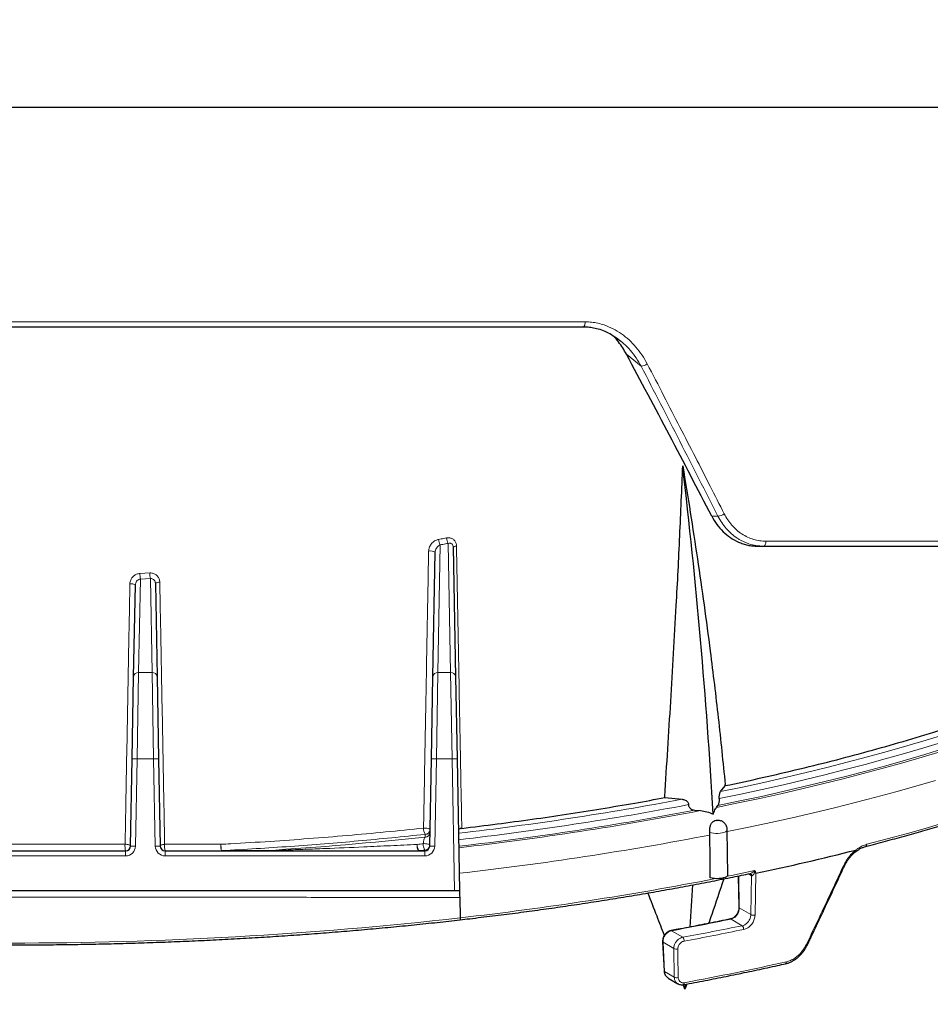
# Model space of a CAD drawing. Units: millimetres. Extents: x 21 to 201, y 9 to 287.
# Drawn here: x 80 to 93, y 135 to 149 of the extents above; entities that cross this region are included whole.
import ezdxf

# ---------------------------------------------------------------- set-up
doc = ezdxf.new("R2010")
doc.units = ezdxf.units.MM
doc.styles.add('SLDTEXTSTYLE0', font='TXT', dxfattribs={"width": 0.7, "bigfont": 'bigfont'})
doc.dimstyles.new('SLDDIMSTYLE1', dxfattribs={"dimtxt": 2.728516, "dimasz": 2.5, "dimexe": 0, "dimexo": 0.0625, "dimgap": 0.682129, "dimtad": 3, "dimdec": 1, "dimlfac": 7, "dimrnd": 1e-09, "dimzin": 12, "dimdsep": 46, "dimtxsty": 'SLDTEXTSTYLE0', "dimblk1": 'OPEN30', "dimblk2": 'OPEN30', "dimsah": 1, "dimcen": 0.09, "dimadec": 0, "dimazin": 3, "dimtfac": 1, "dimtdec": 1, "dimtofl": 0, "dimtmove": 0, "dimatfit": 3, "dimldrblk": 'OPEN30', "dimfxl": 1, "dimfrac": 2, "dimtolj": 1, "dimtzin": 12, "dimarcsym": 0})

# ---------------------------------------------------------------- blocks, each defined once
blk = doc.blocks.new('_Open30')
at = {"color": 0, "linetype": 'ByBlock', "lineweight": -2}
for p, q in [((-1, 0.267949), (0, 0)), ((0, 0), (-1, -0.267949)), ((0, 0), (-1, 0))]:
    blk.add_line(p, q, dxfattribs=at)
blk = doc.blocks.new('_D_6')
at = {"color": 7, "linetype": 'Continuous', "lineweight": 18}
for p, q in [((57.74, 148.451), (57.74, 107.239)), ((101.662, 148.451), (101.662, 107.239)), ((75.734, 115.066), (75.018, 115.066)), ((75.018, 115.066), (75.018, 111.891)), ((84.316, 115.066), (85.032, 115.066)), ((85.032, 115.066), (85.032, 111.891)), ((75.018, 111.891), (75.734, 111.891)), ((85.032, 111.891), (84.316, 111.891)), ((57.74, 108.239), (101.662, 108.239))]:
    blk.add_line(p, q, dxfattribs=at)
at = {"color": 7, "linetype": 'Continuous', "lineweight": 18, "xscale": 2.5, "yscale": 2.5, "rotation": 180}
blk.add_blockref('_Open30', (57.74, 108.239, -2.209), dxfattribs=at)
at = {"color": 7, "linetype": 'Continuous', "lineweight": 18, "xscale": 2.5, "yscale": 2.5}
blk.add_blockref('_Open30', (101.662, 108.239, -2.209), dxfattribs=at)
at = {"color": 7, "linetype": 'Continuous', "lineweight": 18, "char_height": 2.3813, "attachment_point": 1, "style": 'SLDTEXTSTYLE0'}
for s, insert in [('12.105', (75.734, 114.961)), ('307.5', (76.528, 111.308))]:
    blk.add_mtext(s, dxfattribs=dict(at, insert=insert))

msp = doc.modelspace()

# ---------------------------------------------------------------- linework, layer by layer
at = {"color": 7, "linetype": 'Continuous', "lineweight": 25}
for p, q in [((57.700725, 148.197676), (101.700725, 148.197676)), ((71.498823, 145.054819), (87.902626, 145.054819)), ((88.420067, 144.862804), (88.43428, 144.852641)), ((86.037889, 141.896442), (86.07234, 140.041794)), ((90.398343, 141.911962), (90.482904, 141.911962)), ((85.747066, 140.041794), (85.780171, 141.823973)), ((81.461351, 140.041794), (81.485712, 141.353235)), ((81.772451, 141.376297), (81.797241, 140.041794)), ((81.439519, 138.866474), (81.461351, 140.041794)), ((81.797241, 140.041794), (81.819073, 138.866474)), ((85.725233, 138.866474), (85.747066, 140.041794)), ((86.07234, 140.041794), (86.094173, 138.866474)), ((81.416312, 137.617178), (81.439519, 138.866474)), ((81.819073, 138.866474), (81.842279, 137.617178)), ((85.702027, 137.617178), (85.725233, 138.866474)), ((86.094173, 138.866474), (86.129296, 136.975648)), ((89.868698, 138.396835), (89.934802, 138.481375)), ((89.068776, 138.310365), (89.315891, 138.287675)), ((89.808518, 138.170178), (89.830231, 138.197925)), ((89.498871, 138.132493), (89.579984, 138.125051)), ((89.715036, 137.775122), (89.71288, 137.812791)), ((89.969472, 137.202082), (89.963477, 137.847608)), ((78.056553, 137.547076), (81.344896, 137.547076)), ((81.913696, 137.547076), (85.63061, 137.547076)), ((90.121644, 137.189504), (90.129914, 136.739773)), ((86.057855, 136.975648), (73.343594, 136.975648)), ((86.129296, 136.975648), (86.057855, 136.975648)), ((86.131045, 136.881468), (86.136503, 136.587657)), ((89.037261, 136.247336), (89.058646, 135.829098)), ((89.11717, 135.727571), (89.25438, 135.646288)), ((89.355527, 135.569468), (89.331467, 135.632795)), ((89.382008, 135.64153), (89.355527, 135.569468)), ((89.355527, 135.569468), (89.361903, 135.637194))]:
    msp.add_line(p, q, dxfattribs=at)
at = {"color": 8, "linetype": 'Continuous', "lineweight": 18}
for p, q in [((71.472045, 145.125001), (87.929404, 145.125001)), ((88.519497, 144.660675), (88.730742, 144.488385)), ((89.82973, 142.340534), (89.741502, 142.340534)), ((85.85245, 141.930987), (85.818482, 140.102326)), ((86.000924, 140.102326), (85.966571, 141.951677)), ((90.518194, 141.982144), (101.592232, 141.982144)), ((81.557634, 141.440968), (81.532768, 140.102326)), ((81.550541, 141.520563), (81.693179, 141.528238)), ((81.700815, 141.448671), (81.557634, 141.440968)), ((81.725824, 140.102326), (81.700815, 141.448671)), ((81.532768, 140.102326), (81.510935, 138.865147)), ((81.532768, 140.102326), (81.725824, 140.102326)), ((81.747657, 138.865147), (81.725824, 140.102326)), ((85.818482, 140.102326), (85.796649, 138.865147)), ((85.818482, 140.102326), (86.000924, 140.102326)), ((86.022756, 138.865147), (86.000924, 140.102326)), ((81.510935, 138.865147), (81.439519, 138.866474)), ((81.510935, 138.865147), (81.487729, 137.615852)), ((81.747657, 138.865147), (81.510935, 138.865147)), ((81.819073, 138.866474), (81.747657, 138.865147)), ((81.770863, 137.615852), (81.747657, 138.865147)), ((85.725233, 138.866474), (85.796649, 138.865147)), ((85.796649, 138.865147), (85.773443, 137.615852)), ((86.022756, 138.865147), (85.796649, 138.865147)), ((86.022756, 138.865147), (86.094173, 138.866474)), ((86.057855, 136.975648), (86.022756, 138.865147)), ((85.634232, 137.746333), (85.634954, 137.785203)), ((81.344896, 137.475648), (81.344896, 137.547076)), ((81.487729, 137.615852), (81.416312, 137.617178)), ((81.842279, 137.617178), (81.770863, 137.615852)), ((81.913696, 137.547076), (81.913696, 137.475648)), ((82.721631, 137.551384), (82.721631, 137.547076)), ((82.721631, 137.551384), (83.356455, 137.551384)), ((83.356455, 137.547076), (83.356455, 137.551384)), ((85.544356, 137.547076), (85.544356, 137.551384)), ((85.544356, 137.551384), (85.63061, 137.551384)), ((85.63061, 137.551384), (85.63078, 137.560523)), ((85.63061, 137.547076), (85.63061, 137.551384)), ((85.63061, 137.547076), (85.63061, 137.475648)), ((85.702027, 137.617178), (85.773443, 137.615852)), ((81.344896, 137.475648), (78.056553, 137.475648)), ((85.63061, 137.475648), (81.913696, 137.475648)), ((90.311602, 137.192813), (90.266574, 137.219487)), ((90.372023, 137.227497), (90.360769, 136.628672)), ((90.127237, 137.190661), (90.135648, 136.733232)), ((90.301121, 136.635207), (90.311602, 137.192813)), ((90.312425, 137.192398), (90.311602, 137.192813)), ((90.135648, 136.733232), (90.301121, 136.635207)), ((90.176555, 136.477037), (90.017609, 136.571196)), ((89.166326, 136.404306), (89.325296, 136.310133)), ((89.198355, 136.148745), (89.042978, 136.24079)), ((89.042978, 136.24079), (89.064358, 135.822553)), ((89.204259, 135.739676), (89.198355, 136.148745)), ((89.064358, 135.822553), (89.204259, 135.739676))]:
    msp.add_line(p, q, dxfattribs=at)
at = {"color": 8, "linetype": 'Continuous', "lineweight": 18, "flags": 128}
for points in [[(87.929404, 145.125001), (87.928386, 145.106709), (87.925642, 145.089727), (87.921356, 145.075192), (87.915814, 145.06408), (87.909388, 145.057134), (87.902626, 145.054819)], [(86.085108, 141.913835), (86.075106, 141.912557), (86.06591, 141.91093), (86.057737, 141.908993), (86.05078, 141.906791), (86.045204, 141.904376), (86.041139, 141.901806), (86.038681, 141.89914), (86.037889, 141.896442)], [(90.518194, 141.982144), (90.517412, 141.968387), (90.515333, 141.955195), (90.512035, 141.943062), (90.507643, 141.932444), (90.50232, 141.923742), (90.496268, 141.917281), (90.489714, 141.913304), (90.482904, 141.911962)], [(89.868698, 138.396835), (90.18016, 138.461994), (90.488053, 138.529108), (90.792274, 138.598153), (91.092717, 138.669107), (91.389281, 138.741944), (91.681865, 138.816641), (91.97037, 138.893172), (92.254696, 138.97151), (92.534748, 139.051629), (92.810429, 139.133502), (93.081646, 139.217101)], [(89.849489, 138.297343), (90.159116, 138.361626), (90.465263, 138.427831), (90.767828, 138.495934), (91.066711, 138.565913), (91.361812, 138.637745), (91.653033, 138.711407), (91.940278, 138.786873), (92.22345, 138.864118), (92.502455, 138.943117), (92.777202, 139.023843), (93.047597, 139.10627)], [(89.808518, 138.170178), (90.119636, 138.233857), (90.427326, 138.299456), (90.731486, 138.366953), (91.032016, 138.436326), (91.328818, 138.507551), (91.621793, 138.580607), (91.910846, 138.655468), (92.19588, 138.73211), (92.476803, 138.810508), (92.753522, 138.890635), (93.025946, 138.972467)], [(89.830231, 138.197925), (90.143555, 138.262508), (90.45336, 138.329048), (90.759541, 138.397521), (91.061996, 138.467906), (91.360623, 138.540177), (91.65532, 138.614311), (91.945989, 138.690282), (92.232532, 138.768066), (92.514852, 138.847635), (92.792854, 138.928964), (93.066444, 139.012024)], [(89.963694, 137.824238), (90.27437, 137.887895), (90.586182, 137.954422), (90.894418, 138.022871), (91.198975, 138.093219), (91.499753, 138.165445), (91.796654, 138.239523), (92.089581, 138.31543), (92.378436, 138.39314), (92.663125, 138.472628), (92.943554, 138.553869)], [(89.820513, 137.980796), (89.819989, 137.981144), (89.819115, 137.981398), (89.818025, 137.981517), (89.816884, 137.981485), (89.815865, 137.981306), (89.815125, 137.981007), (89.814775, 137.980634), (89.814869, 137.980244), (89.815393, 137.979896), (89.816266, 137.979642), (89.817357, 137.979523), (89.818498, 137.979555), (89.819517, 137.979734), (89.820257, 137.980033), (89.820607, 137.980406), (89.820513, 137.980796)], [(91.961885, 137.642004), (92.255387, 137.719626), (92.544689, 137.79907), (92.829694, 137.880311), (93.110308, 137.963321)], [(85.613396, 137.874611), (85.629872, 137.875352), (85.646629, 137.874821), (85.662741, 137.87305), (85.677321, 137.870135), (85.689563, 137.866238), (85.698792, 137.861573), (85.7045, 137.856398), (85.70637, 137.850997)], [(89.963477, 137.847603), (89.961538, 137.839344), (89.952846, 137.828757), (89.93758, 137.81908), (89.916485, 137.810782), (89.890584, 137.804268), (89.861139, 137.799853), (89.82958, 137.797754), (89.797444, 137.798071), (89.766292, 137.800789), (89.73764, 137.805777), (89.71288, 137.812791)], [(81.338913, 137.642661), (81.353711, 137.642318), (81.368131, 137.640952), (81.381552, 137.638622), (81.393399, 137.635427), (81.403163, 137.631506), (81.410424, 137.627027), (81.414871, 137.622182), (81.416312, 137.617178)], [(81.905649, 137.642553), (81.892868, 137.641441), (81.880782, 137.639562), (81.869796, 137.636979), (81.860277, 137.63378), (81.852541, 137.63007), (81.846849, 137.625974), (81.84339, 137.621628), (81.842279, 137.617178)], [(85.544356, 137.547076), (85.539131, 137.54909), (85.5342, 137.555016), (85.529842, 137.564521), (85.526302, 137.57707), (85.52378, 137.591954), (85.522418, 137.608335), (85.522293, 137.625289), (85.523411, 137.641861)], [(85.609526, 137.650968), (85.625979, 137.651733), (85.642695, 137.651175), (85.658758, 137.649324), (85.673283, 137.646283), (85.685474, 137.642218), (85.694661, 137.637352), (85.700339, 137.631953), (85.702196, 137.626318)], [(89.960049, 137.183911), (90.021692, 137.196322), (90.354656, 137.265109)], [(89.158525, 136.406174), (89.162261, 136.406068), (89.166326, 136.404306)], [(89.255655, 136.143153), (89.256802, 136.064073), (89.261586, 135.73409)], [(89.34809, 135.660663), (89.347579, 135.653331), (89.346336, 135.646794), (89.344408, 135.641291), (89.341864, 135.637025), (89.338798, 135.634152), (89.335572, 135.632823)]]:
    msp.add_lwpolyline(points, dxfattribs=at)
at = {"color": 7, "linetype": 'Continuous', "lineweight": 25, "flags": 128}
for points in [[(89.934802, 138.481375), (89.93468, 138.483376), (89.934559, 138.485377), (89.934437, 138.487378), (89.934315, 138.489379), (89.934194, 138.49138), (89.934072, 138.493381), (89.93395, 138.495382), (89.933828, 138.497383)], [(89.068776, 138.310365), (89.068659, 138.312304), (89.068541, 138.314243), (89.068423, 138.316181), (89.068305, 138.31812), (89.068187, 138.320059), (89.068069, 138.321998), (89.067951, 138.323937), (89.067833, 138.325876)], [(89.969472, 137.202082), (89.96937, 137.200007), (89.964318, 137.188504), (89.951906, 137.177675), (89.932756, 137.168063), (89.90783, 137.160151), (89.878378, 137.154335), (89.84588, 137.150908), (89.811967, 137.150042), (89.778341, 137.15178), (89.74669, 137.156035), (89.718604, 137.162593)]]:
    msp.add_lwpolyline(points, dxfattribs=at)
at = {"color": 8, "linetype": 'Continuous', "lineweight": 18}
for centre, radius, start, end in [((88.700381, 144.68999), 0.203878, 278.5641571, 304.9362925), ((89.809729, 142.527622), 0.188155, 276.1022453, 305.7919383), ((86.007209, 142.019632), 0.178349, 183.470283, 209.803865), ((86.118146, 142.040335), 0.1756, 183.5521748, 210.3238678), ((85.71242, 141.722434), 0.122067, 56.2874793, 102.4777298), ((82.097978, 141.529232), 0.547506, 180.9071926, 189.2771708), ((82.202221, 141.536942), 0.509117, 180.9796059, 189.9844019), ((81.425975, 141.279245), 0.095096, 51.0838135, 101.0460099), ((81.823771, 141.321234), 0.07527, 80.8832973, 132.9847902), ((81.52804, 140.035509), 0.066984, 85.9529458, 174.6162175), ((81.730552, 140.035509), 0.066984, 5.3837825, 94.0470542), ((85.813754, 140.035509), 0.066984, 85.9529458, 174.6162175), ((86.005651, 140.035509), 0.066984, 5.3837825, 94.0470542), ((80.872241, 182.991411), 45.494167, 276.616188, 280.6960296), ((80.8846, 183.001744), 45.595333, 276.5879882, 280.7733276), ((80.888035, 183.070296), 45.755356, 276.562687, 280.8473465), ((80.899096, 183.12741), 45.831978, 276.5382458, 280.9181679), ((85.77488, 137.866246), 0.161701, 177.0344517, 210.0785975), ((85.636447, 137.815584), 0.069287, 268.1677126, 357.1397302), ((85.637169, 137.854455), 0.069287, 268.1677126, 357.1397302), ((80.896218, 183.543621), 46.610374, 276.4405643, 280.9062702), ((81.634072, 137.613156), 0.29663, 174.2915404, 192.8716895), ((82.127155, 137.613144), 0.22345, 172.4370313, 197.1977698), ((82.875961, 137.613123), 0.167869, 169.9735883, 203.168722), ((83.011583, 137.632511), 0.301087, 178.1275005, 195.6313354), ((79.947473, 190.786113), 53.343767, 273.6640357, 276.1196953), ((85.689927, 137.632746), 0.166765, 176.8666639, 209.2014413), ((80.15269, 188.839924), 51.478988, 275.9884745, 276.0848543), ((85.773956, 137.64189), 0.164681, 176.8399889, 209.6094465), ((85.632996, 137.629775), 0.069287, 268.1677126, 357.1397302), ((91.933725, 137.636967), 0.028607, 297.0508777, 10.1407803), ((81.344896, 137.618505), 0.142857, 270, 358.9358151), ((81.913696, 137.618505), 0.142857, 181.0641849, 270), ((80.154316, 188.933612), 51.664165, 275.9884745, 276.0848543), ((85.632826, 137.620636), 0.069287, 268.1677126, 357.1397302), ((85.63061, 137.618505), 0.142857, 270, 358.9358151), ((90.278443, 137.194397), 0.033197, 357.2659853, 57.1602613), ((90.279643, 137.194136), 0.032828, 356.9654334, 57.4152887), ((91.653311, 137.385301), 0.055146, 242.9481854, 258.0479174), ((80.958917, 182.51856), 46.219872, 276.4317727, 281.0184226), ((90.13826, 136.741306), 0.008486, 190.4203334, 252.0767874), ((90.34027, 136.71706), 0.090734, 244.4389937, 283.0570475), ((79.700725, 193.948934), 57.721186, 263.59834231, 276.40165769), ((81.860164, 175.926533), 40.19187, 280.4735794, 281.7102555), ((90.011137, 136.561135), 0.011963, 57.2512598, 100.7761767), ((81.895261, 176.459606), 40.831185, 280.4845062, 281.7017891), ((81.899911, 176.490118), 40.917702, 280.4845062, 281.7017891), ((90.133605, 136.427802), 0.065336, 355.636618, 48.9009182), ((89.045619, 136.248852), 0.008484, 190.1654093, 251.8608147), ((89.276695, 136.260875), 0.069198, 355.6051521, 45.3842739), ((89.234878, 136.226621), 0.086015, 244.8743, 283.9780614), ((91.113371, 136.23798), 0.040196, 240.2948272, 262.366992), ((82.114728, 174.736749), 39.739931, 280.4872946, 282.6406441), ((90.784693, 135.955732), 0.02689, 297.4816611, 9.2282989), ((89.067013, 135.830632), 0.008504, 190.4434673, 251.8088939), ((89.240785, 135.817559), 0.086022, 244.8741744, 283.9937496)]:
    msp.add_arc(centre, radius, start, end, dxfattribs=at)
at = {"color": 7, "linetype": 'Continuous', "lineweight": 25}
for centre, radius, start, end in [((4.031195, 133.08007), 85.876399, 3.33463157, 6.6749228), ((81.344896, 137.618505), 0.071429, 270, 358.9358151), ((81.913696, 137.618505), 0.071429, 181.0641849, 270), ((85.63061, 137.618505), 0.071429, 270, 358.9358151), ((82.872916, 172.758119), 36.313382, 281.9179561, 284.2351186), ((45.318123, 139.715448), 44.232445, 355.775148, 356.5595633)]:
    msp.add_arc(centre, radius, start, end, dxfattribs=at)
msp.add_ellipse((80.298716, 143.925071), major_axis=(-20.527964, 37.188184), ratio=0.178349286, start_param=4.571839637, end_param=4.633942663, dxfattribs=at)
at = {"color": 8, "linetype": 'Continuous', "lineweight": 18}
for points, knots in [([(87.929404, 145.125001), (87.959664, 145.124013), (88.020508, 145.122026), (88.111285, 145.105991), (88.214779, 145.076771), (88.329097, 145.028139), (88.448518, 144.955597), (88.558946, 144.866973), (88.657667, 144.764336), (88.745812, 144.649976), (88.793332, 144.565278), (88.817135, 144.522853)], [0, 0, 0, 0, 0.082003542, 0.16488738, 0.249506091, 0.373284338, 0.499487488, 0.623721482, 0.749463145, 0.87450525, 1, 1, 1, 1]), ([(88.405388, 144.8733), (88.431244, 144.853363), (88.492394, 144.80621), (88.577149, 144.716282), (88.66161, 144.608563), (88.707645, 144.528537), (88.730742, 144.488385)], [0, 0, 0, 0, 0.195561148, 0.462521598, 0.730336077, 1, 1, 1, 1]), ([(88.730742, 144.488385), (88.9159, 144.129972), (89.285915, 143.413728), (89.648557, 142.698071), (89.82973, 142.340534)], [0, 0, 0, 0, 0.500407375, 1, 1, 1, 1]), ([(88.817135, 144.522853), (88.896874, 144.369257), (89.053668, 144.067238), (89.283215, 143.622067), (89.503624, 143.192494), (89.715005, 142.778513), (89.852389, 142.507784), (89.91977, 142.375001)], [0, 0, 0, 0, 0.214441301, 0.421660057, 0.621658193, 0.814437572, 1, 1, 1, 1]), ([(89.82973, 142.340534), (89.84694, 142.309362), (89.881563, 142.246647), (89.946956, 142.162778), (90.02156, 142.08787), (90.089052, 142.036657), (90.144194, 142.002851), (90.184692, 141.981366), (90.227992, 141.961891), (90.290574, 141.938921), (90.375705, 141.917059), (90.446337, 141.913701), (90.482904, 141.911962)], [0, 0, 0, 0, 0.122722546, 0.246907332, 0.372561316, 0.499691208, 0.5538939, 0.610483566, 0.669460595, 0.730825314, 0.860644605, 1, 1, 1, 1]), ([(89.91977, 142.375001), (89.935811, 142.345939), (89.967909, 142.287786), (90.028431, 142.210666), (90.096607, 142.14244), (90.172323, 142.085244), (90.253767, 142.039539), (90.339589, 142.006799), (90.428239, 141.98596), (90.488203, 141.983416), (90.518194, 141.982144)], [0, 0, 0, 0, 0.124615681, 0.249351794, 0.374465075, 0.49973384, 0.624857119, 0.750120807, 0.875019028, 1, 1, 1, 1]), ([(85.829188, 142.008837), (85.822904, 142.00745), (85.798475, 142.002057), (85.758593, 141.981009), (85.719135, 141.941309), (85.692234, 141.893241), (85.688111, 141.858843), (85.686047, 141.841618)], [0, 0, 0, 0, 0.0840247019, 0.326657077, 0.5607210413, 0.78002343, 1, 1, 1, 1]), ([(85.829188, 142.008837), (85.854308, 142.013361), (85.892237, 142.020193), (85.930098, 142.027117), (85.942884, 142.029455)], [0, 0, 0, 0, 0.662305187, 1, 1, 1, 1]), ([(86.085108, 141.913835), (86.083958, 141.926076), (86.081487, 141.952358), (86.063013, 141.988644), (86.031435, 142.01756), (85.98913, 142.033575), (85.958283, 142.030827), (85.942884, 142.029455)], [0, 0, 0, 0, 0.169413567, 0.36374882, 0.567310281, 0.783990904, 1, 1, 1, 1]), ([(85.780171, 141.823973), (85.781289, 141.834108), (85.78358, 141.854887), (85.797169, 141.88385), (85.816731, 141.909245), (85.836617, 141.924491), (85.849274, 141.929684), (85.85245, 141.930987)], [0, 0, 0, 0, 0.210404893, 0.431376539, 0.67206996, 0.917692262, 1, 1, 1, 1]), ([(85.966571, 141.951677), (85.953738, 141.94933), (85.915735, 141.942382), (85.877665, 141.935527), (85.85245, 141.930987)], [0, 0, 0, 0, 0.33769461, 1, 1, 1, 1]), ([(85.966571, 141.951677), (85.974156, 141.953685), (85.98732, 141.95717), (86.002378, 141.953977), (86.014143, 141.948402), (86.020953, 141.942792), (86.029558, 141.93164), (86.036188, 141.917576), (86.037338, 141.903287), (86.037889, 141.896442)], [0, 0, 0, 0, 0.229887185, 0.399007652, 0.445640221, 0.608881259, 0.639693558, 0.827410793, 1, 1, 1, 1]), ([(86.085108, 141.913835), (86.091353, 141.579847), (86.103843, 140.911866), (86.122297, 139.927333), (86.137925, 139.095248), (86.150759, 138.413298), (86.157585, 138.051139), (86.160995, 137.870412), (86.160995, 137.870409)], [0, 0, 0, 0, 0.244950424, 0.489904135, 0.72807888, 0.864038365, 0.999997973, 1, 1, 1, 1]), ([(85.613396, 137.874611), (85.619421, 138.20505), (85.631476, 138.86608), (85.649844, 139.86977), (85.668019, 140.860975), (85.680171, 141.522017), (85.686047, 141.841618)], [0, 0, 0, 0, 0.2527634647, 0.5056442307, 0.7609883451, 1, 1, 1, 1]), ([(81.407755, 141.372578), (81.408543, 141.382443), (81.410653, 141.40885), (81.427837, 141.449374), (81.460368, 141.486943), (81.502658, 141.513342), (81.534576, 141.518156), (81.550541, 141.520563)], [0, 0, 0, 0, 0.134332646, 0.35963012, 0.577294079, 0.788567914, 1, 1, 1, 1]), ([(81.557634, 141.440968), (81.549557, 141.439163), (81.533124, 141.43549), (81.512055, 141.419333), (81.495844, 141.397296), (81.487233, 141.374044), (81.486124, 141.358878), (81.485712, 141.353235)], [0, 0, 0, 0, 0.201954057, 0.4108715266, 0.631903056, 0.8630413404, 1, 1, 1, 1]), ([(81.693179, 141.528238), (81.702679, 141.528199), (81.727659, 141.528097), (81.766986, 141.514672), (81.804205, 141.485244), (81.830061, 141.443719), (81.833819, 141.411605), (81.835697, 141.395554)], [0, 0, 0, 0, 0.128152128, 0.336980558, 0.553441384, 0.776807793, 1, 1, 1, 1]), ([(81.772451, 141.376297), (81.771519, 141.385335), (81.769686, 141.403113), (81.756836, 141.426335), (81.738005, 141.442522), (81.718007, 141.44936), (81.70557, 141.448862), (81.700815, 141.448671)], [0, 0, 0, 0, 0.2340094758, 0.4603220058, 0.6726570314, 0.8748574296, 1, 1, 1, 1]), ([(81.338913, 137.642661), (81.339739, 137.687486), (81.343868, 137.911618), (81.352434, 138.37637), (81.36466, 139.039305), (81.378085, 139.766711), (81.392433, 140.54368), (81.402362, 141.080849), (81.407755, 141.372578)], [0, 0, 0, 0, 0.036564736, 0.182826408, 0.377918799, 0.57302513, 0.768115719, 1, 1, 1, 1]), ([(81.835697, 141.395554), (81.836554, 141.349526), (81.840834, 141.119383), (81.849663, 140.644909), (81.862149, 139.974312), (81.875708, 139.246679), (81.890223, 138.468356), (81.900172, 137.935783), (81.905649, 137.642553)], [0, 0, 0, 0, 0.036305291, 0.181529807, 0.375239356, 0.568964626, 0.762676248, 1, 1, 1, 1]), ([(82.710656, 137.642349), (82.757693, 137.64488), (82.992898, 137.657535), (83.413276, 137.683149), (83.969658, 137.722582), (84.521361, 137.767559), (85.069995, 137.817633), (85.432262, 137.855618), (85.613396, 137.874611)], [0, 0, 0, 0, 0.047868693, 0.2393626, 0.429202433, 0.619042347, 0.809521161, 1, 1, 1, 1]), ([(85.634954, 137.785203), (85.476411, 137.768469), (85.1593, 137.734998), (84.679131, 137.690033), (84.195119, 137.648836), (83.70715, 137.611953), (83.215796, 137.578941), (82.886344, 137.560569), (82.721631, 137.551384)], [0, 0, 0, 0, 0.1661735919, 0.3323737418, 0.4985472641, 0.6656891099, 0.8328581378, 1, 1, 1, 1]), ([(78.062536, 137.642661), (78.109976, 137.642668), (78.3472, 137.642706), (78.775408, 137.642758), (79.347565, 137.642795), (79.920599, 137.642799), (80.493391, 137.642769), (80.966201, 137.642719), (81.247675, 137.642675), (81.338913, 137.642661)], [0, 0, 0, 0, 0.043546236, 0.217750807, 0.392337277, 0.567008702, 0.74168035, 0.916267123, 1, 1, 1, 1]), ([(81.905649, 137.642553), (81.952912, 137.642543), (82.189246, 137.642491), (82.457605, 137.642422), (82.678131, 137.642358), (82.710656, 137.642349)], [0, 0, 0, 0, 0.175668513, 0.87842074, 1, 1, 1, 1]), ([(83.356455, 137.551384), (83.450483, 137.554431), (83.638801, 137.560533), (83.919528, 137.57056), (84.293163, 137.584787), (84.701085, 137.601961), (85.142355, 137.622383), (85.39635, 137.635366), (85.523411, 137.641861)], [0, 0, 0, 0, 0.127921316, 0.256197619, 0.384479434, 0.641592617, 0.820707352, 1, 1, 1, 1]), ([(85.609526, 137.650968), (85.610034, 137.658645), (85.611068, 137.674235), (85.615413, 137.698415), (85.621272, 137.720208), (85.627841, 137.736926), (85.632265, 137.743437), (85.634232, 137.746333)], [0, 0, 0, 0, 0.190038225, 0.385897032, 0.594390583, 0.819635863, 1, 1, 1, 1]), ([(91.802433, 137.559747), (91.813385, 137.568038), (91.843812, 137.591075), (91.897261, 137.62141), (91.940141, 137.635075), (91.961885, 137.642004)], [0, 0, 0, 0, 0.217018297, 0.60294503, 1, 1, 1, 1]), ([(91.628231, 137.336188), (91.640099, 137.359431), (91.664182, 137.406592), (91.708475, 137.466931), (91.755553, 137.518926), (91.788228, 137.545864), (91.804732, 137.55947)], [0, 0, 0, 0, 0.26650619, 0.540776823, 0.768047031, 1, 1, 1, 1]), ([(90.291161, 137.224803), (90.293137, 137.225156), (90.301784, 137.226699), (90.320849, 137.23552), (90.339098, 137.245918), (90.350452, 137.255275), (90.353467, 137.258854), (90.35465, 137.260867), (90.355142, 137.262694), (90.355046, 137.264099), (90.354766, 137.264823), (90.354656, 137.265109)], [0, 0, 0, 0, 0.0826975162, 0.3618918883, 0.7675196513, 0.8790742234, 0.9144151341, 0.943280714, 0.9665025536, 0.9868062181, 1, 1, 1, 1]), ([(90.362042, 137.253183), (90.362006, 137.253059), (90.360964, 137.249462), (90.355536, 137.235413), (90.34437, 137.216142), (90.330656, 137.199451), (90.321129, 137.192631), (90.315516, 137.191337), (90.313257, 137.192112), (90.312425, 137.192398)], [0, 0, 0, 0, 0.004238502, 0.12251535, 0.488521491, 0.728391606, 0.873147367, 0.953283484, 1, 1, 1, 1]), ([(91.093452, 136.203066), (91.105739, 136.228813), (91.167173, 136.357548), (91.346465, 136.73468), (91.511564, 137.08713), (91.628231, 137.336188)], [0, 0, 0, 0, 0.068326547, 0.341633311, 1, 1, 1, 1]), ([(86.131045, 136.881468), (86.041241, 136.881539), (85.771733, 136.881753), (85.318425, 136.882083), (84.769384, 136.882445), (84.215331, 136.882769), (83.65685, 136.883055), (83.09479, 136.883305), (82.526938, 136.883517), (81.953653, 136.883691), (81.375355, 136.883826), (80.795486, 136.883922), (80.215985, 136.883977), (79.637313, 136.883992), (79.059923, 136.883968), (78.483126, 136.883905), (77.907551, 136.883802), (77.333648, 136.883659), (76.761853, 136.883478), (76.192766, 136.883257), (75.615166, 136.882993), (75.029714, 136.882682), (74.437362, 136.882321), (73.849949, 136.881921), (73.463553, 136.881619), (73.270404, 136.881468)], [0, 0, 0, 0, 0.021779642, 0.06536178, 0.108943879, 0.15259512, 0.196265998, 0.23993672, 0.283587747, 0.327887198, 0.372207454, 0.416527637, 0.460826989, 0.504826756, 0.548846975, 0.592867222, 0.636867026, 0.68086608, 0.724885437, 0.768904917, 0.812904138, 0.859665974, 0.906451755, 0.953237802, 1, 1, 1, 1]), ([(90.135648, 136.733232), (90.135302, 136.723078), (90.134429, 136.69745), (90.120856, 136.656032), (90.094299, 136.615601), (90.058531, 136.584373), (90.031249, 136.575588), (90.017609, 136.571196)], [0, 0, 0, 0, 0.141049016, 0.356024301, 0.570845998, 0.785446976, 1, 1, 1, 1]), ([(90.176555, 136.477037), (90.185566, 136.479577), (90.208226, 136.485963), (90.242749, 136.509095), (90.27421, 136.545598), (90.296025, 136.58974), (90.299422, 136.62005), (90.301121, 136.635207)], [0, 0, 0, 0, 0.141617535, 0.356101715, 0.570629475, 0.785295519, 1, 1, 1, 1]), ([(90.360769, 136.628672), (90.358655, 136.608906), (90.354428, 136.569365), (90.326151, 136.511879), (90.285192, 136.464401), (90.240148, 136.434367), (90.210532, 136.426114), (90.198752, 136.422831)], [0, 0, 0, 0, 0.214449524, 0.428998256, 0.64357486, 0.858236994, 1, 1, 1, 1]), ([(89.166326, 136.404306), (89.152286, 136.400161), (89.124203, 136.391872), (89.086982, 136.361521), (89.059109, 136.321925), (89.043934, 136.279468), (89.043267, 136.252483), (89.042978, 136.24079)], [0, 0, 0, 0, 0.2099344332, 0.4198952629, 0.6297588422, 0.8395578341, 1, 1, 1, 1]), ([(89.198355, 136.148745), (89.199447, 136.16394), (89.20163, 136.194328), (89.22247, 136.238849), (89.253693, 136.275914), (89.28994, 136.300636), (89.314651, 136.307273), (89.325296, 136.310133)], [0, 0, 0, 0, 0.2101614637, 0.4202872928, 0.6305373505, 0.8408411747, 1, 1, 1, 1]), ([(89.34569, 136.255573), (89.338184, 136.253591), (89.320761, 136.248992), (89.295142, 136.2318), (89.273002, 136.20599), (89.258141, 136.17496), (89.256484, 136.153754), (89.255655, 136.143153)], [0, 0, 0, 0, 0.1592976, 0.369751856, 0.580040224, 0.790059228, 1, 1, 1, 1]), ([(90.811235, 135.960044), (90.831044, 135.965667), (90.871366, 135.977112), (90.927745, 136.008378), (90.979196, 136.04769), (91.023568, 136.093139), (91.063045, 136.145157), (91.08322, 136.183579), (91.093452, 136.203066)], [0, 0, 0, 0, 0.175517814, 0.35726948, 0.51571738, 0.678730928, 0.837066388, 1, 1, 1, 1]), ([(89.064358, 135.822553), (89.066492, 135.807843), (89.070762, 135.778425), (89.090945, 135.745415), (89.110271, 135.73377), (89.118138, 135.729029)], [0, 0, 0, 0, 0.372250311, 0.744447473, 1, 1, 1, 1]), ([(89.254615, 135.647203), (89.25303, 135.647805), (89.239151, 135.653081), (89.220961, 135.676391), (89.206485, 135.708621), (89.204846, 135.731488), (89.204259, 135.739676)], [0, 0, 0, 0, 0.047991172, 0.420247459, 0.792404966, 1, 1, 1, 1]), ([(89.261586, 135.73409), (89.26198, 135.728398), (89.263078, 135.7125), (89.27277, 135.689247), (89.292309, 135.669363), (89.318443, 135.658235), (89.338206, 135.659853), (89.34809, 135.660663)], [0, 0, 0, 0, 0.122235334, 0.341398406, 0.560736602, 0.780322423, 1, 1, 1, 1])]:
    msp.add_open_spline(points, degree=3, knots=knots, dxfattribs=at)
at = {"color": 7, "linetype": 'Continuous', "lineweight": 25}
for points, knots in [([(87.90244, 145.054821), (87.925338, 145.054196), (87.974613, 145.052851), (88.052871, 145.040773), (88.140293, 145.017964), (88.235188, 144.980546), (88.331191, 144.929903), (88.390947, 144.884789), (88.420067, 144.862804)], [0, 0, 0, 0, 0.122494737, 0.263599024, 0.424597943, 0.60691991, 0.808447986, 1, 1, 1, 1]), ([(88.519497, 144.660675), (88.502223, 144.691346), (88.467677, 144.752688), (88.405643, 144.838392), (88.35813, 144.89771), (88.328958, 144.92596), (88.325294, 144.929508)], [0, 0, 0, 0, 0.3143664074, 0.6287253127, 0.9533741992, 1, 1, 1, 1]), ([(89.067833, 138.325876), (89.082488, 138.552358), (89.111799, 139.005359), (89.154276, 139.687914), (89.195119, 140.372669), (89.239288, 141.162279), (89.285321, 142.057816), (89.312099, 142.727225), (89.325491, 143.062002)], [0, 0, 0, 0, 0.145008874, 0.290040795, 0.435049895, 0.580084159, 0.789996617, 1, 1, 1, 1]), ([(89.325491, 143.062002), (89.361872, 142.839984), (89.434641, 142.395901), (89.535999, 141.731911), (89.631321, 141.069119), (89.732721, 140.308976), (89.837177, 139.451552), (89.901608, 138.815472), (89.933828, 138.497383)], [0, 0, 0, 0, 0.145030635, 0.290091968, 0.43512169, 0.580175853, 0.790056028, 1, 1, 1, 1]), ([(89.741502, 142.340534), (89.764569, 142.300617), (89.811371, 142.219626), (89.902391, 142.117385), (90.006567, 142.031888), (90.104004, 141.977458), (90.188508, 141.944763), (90.256816, 141.926135), (90.326989, 141.91422), (90.374558, 141.912715), (90.398343, 141.911962)], [0, 0, 0, 0, 0.158063647, 0.320718665, 0.478780266, 0.641408598, 0.729475629, 0.817543078, 0.908771287, 1, 1, 1, 1]), ([(89.93476, 138.482059), (90.112448, 138.519967), (90.474571, 138.597223), (91.006371, 138.721664), (91.53316, 138.853185), (92.046523, 138.9907), (92.550973, 139.135264), (93.045485, 139.287055), (93.529252, 139.4461), (93.99701, 139.610746), (94.447949, 139.780702), (94.877432, 139.954135), (95.285577, 140.130769), (95.672758, 140.310296), (96.042423, 140.494165), (96.393957, 140.682075), (96.730129, 140.875664), (97.049918, 141.074947), (97.352678, 141.279844), (97.634478, 141.488267), (97.895815, 141.698761), (98.051651, 141.841201), (98.129067, 141.911962)], [0, 0, 0, 0, 0.047599881, 0.097006789, 0.146427494, 0.19583458, 0.245200712, 0.295999938, 0.346843773, 0.397702602, 0.448546541, 0.499345854, 0.548726196, 0.598147527, 0.64758257, 0.697003881, 0.746384205, 0.797198745, 0.84805795, 0.898932037, 0.9497911, 1, 1, 1, 1]), ([(90.482904, 141.911962), (90.639042, 141.911962), (90.95116, 141.911962), (91.410523, 141.911962), (91.862978, 141.911962), (92.307927, 141.911962), (92.748126, 141.911962), (93.175989, 141.911962), (93.591323, 141.911962), (93.991572, 141.911962), (94.383527, 141.911962), (94.76719, 141.911962), (95.179547, 141.911962), (95.616821, 141.911962), (96.074576, 141.911962), (96.516294, 141.911962), (96.942621, 141.911962), (97.351126, 141.911962), (97.741365, 141.911962), (98.112359, 141.911962), (98.465813, 141.911962), (98.803505, 141.911962), (99.124632, 141.911962), (99.428251, 141.911962), (99.712212, 141.911962), (99.975983, 141.911962), (100.201777, 141.911962), (100.394143, 141.911962), (100.557609, 141.911962), (100.708526, 141.911962), (100.846891, 141.911962), (100.974316, 141.911962), (101.09009, 141.911962), (101.193418, 141.911962), (101.282722, 141.911962), (101.358023, 141.911962), (101.418858, 141.911962), (101.468358, 141.911962), (101.502801, 141.911962), (101.520452, 141.911962), (101.519005, 141.911962), (101.518532, 141.911962)], [0, 0, 0, 0, 0.023523874, 0.047023727, 0.070514, 0.09400915, 0.117523625, 0.141491233, 0.164293378, 0.187080641, 0.209866218, 0.232663305, 0.255485077, 0.285092577, 0.314665219, 0.344231819, 0.373821211, 0.403599357, 0.432943755, 0.462268298, 0.491601126, 0.520970352, 0.550870914, 0.580735532, 0.610593884, 0.640475671, 0.670232846, 0.693481375, 0.716714097, 0.739944997, 0.763188062, 0.786457258, 0.810659148, 0.834835094, 0.859000821, 0.883172073, 0.907364585, 0.93113891, 0.958841084, 0.986526364, 1, 1, 1, 1]), ([(91.946749, 137.611494), (91.995136, 137.624121), (92.135482, 137.660748), (92.365031, 137.722607), (92.634118, 137.797576), (92.899381, 137.874138), (93.160806, 137.952241), (93.418299, 138.031872), (93.67179, 138.113006), (93.921204, 138.195619), (94.166469, 138.279689), (94.407514, 138.365192), (94.644267, 138.452103), (94.876661, 138.540398), (95.104628, 138.630052), (95.328101, 138.72104), (95.547016, 138.813337), (95.761308, 138.906916), (95.970915, 139.001751), (96.175776, 139.097816), (96.375831, 139.195084), (96.571022, 139.293528), (96.761292, 139.393122), (96.946585, 139.493836), (97.126846, 139.595645), (97.302023, 139.698519), (97.472064, 139.80243), (97.636918, 139.90735), (97.796536, 140.01325), (97.950871, 140.120101), (98.099876, 140.227874), (98.243506, 140.336538), (98.381717, 140.446065), (98.514466, 140.556422), (98.641711, 140.66758), (98.763412, 140.779505), (98.879531, 140.892167), (98.99003, 141.005533), (99.094872, 141.119567), (99.194023, 141.234238), (99.287453, 141.349507), (99.375116, 141.465341), (99.457039, 141.581698), (99.53298, 141.698555), (99.59938, 141.808616), (99.637681, 141.879931), (99.654884, 141.911962)], [0, 0, 0, 0, 0.01213316, 0.035192604, 0.058252777, 0.081313668, 0.104375311, 0.127437744, 0.150501006, 0.173565135, 0.196630173, 0.219696162, 0.242763143, 0.26583116, 0.288900257, 0.311970476, 0.335041861, 0.358114452, 0.381188289, 0.404263408, 0.42733984, 0.450417612, 0.473496741, 0.496577238, 0.519659097, 0.542742299, 0.565826806, 0.588912555, 0.611999455, 0.635087381, 0.658176165, 0.68126559, 0.704355379, 0.7274451, 0.75053426, 0.773622314, 0.796708613, 0.819792394, 0.842872771, 0.865948729, 0.889019126, 0.912082698, 0.935138078, 0.958183822, 0.981218453, 1, 1, 1, 1]), ([(89.849489, 138.297343), (89.849048, 138.303053), (89.848166, 138.314461), (89.849079, 138.334399), (89.852179, 138.356499), (89.858709, 138.380674), (89.865051, 138.390934), (89.868698, 138.396835)], [0, 0, 0, 0, 0.1332265429, 0.2661665547, 0.4381784435, 0.6768939116, 1, 1, 1, 1]), ([(86.160995, 137.870409), (86.329916, 137.891084), (86.66779, 137.932438), (87.168018, 138.000477), (87.664145, 138.072986), (88.155074, 138.15053), (88.624443, 138.229581), (88.926177, 138.28499), (89.068727, 138.311168)], [0, 0, 0, 0, 0.169034618, 0.338101109, 0.507135637, 0.677331114, 0.847559111, 1, 1, 1, 1]), ([(89.315891, 138.287675), (89.330821, 138.285016), (89.355275, 138.280661), (89.383504, 138.262988), (89.399234, 138.245362), (89.407505, 138.227354), (89.407476, 138.21575), (89.407462, 138.210058)], [0, 0, 0, 0, 0.344934931, 0.564978072, 0.733194519, 0.869126891, 1, 1, 1, 1]), ([(89.407462, 138.210058), (89.40746, 138.204264), (89.407454, 138.192689), (89.415822, 138.174586), (89.432232, 138.156323), (89.460791, 138.139118), (89.485, 138.134906), (89.498871, 138.132493)], [0, 0, 0, 0, 0.133336313, 0.266381196, 0.438925425, 0.678535764, 1, 1, 1, 1]), ([(89.830231, 138.197925), (89.834099, 138.204256), (89.84047, 138.214682), (89.846889, 138.239145), (89.849893, 138.26051), (89.85081, 138.280323), (89.849924, 138.291741), (89.849489, 138.297343)], [0, 0, 0, 0, 0.3427056756, 0.5643750317, 0.732907464, 0.8689756411, 1, 1, 1, 1]), ([(89.579984, 138.125051), (89.61069, 138.121027), (89.673145, 138.112843), (89.732181, 138.08794), (89.762192, 138.075281)], [0, 0, 0, 0, 0.491647251, 1, 1, 1, 1]), ([(89.762192, 138.075281), (89.767457, 138.090017), (89.778104, 138.119814), (89.793958, 138.150009), (89.804367, 138.164428), (89.808518, 138.170178)], [0, 0, 0, 0, 0.370387473, 0.748937678, 1, 1, 1, 1]), ([(89.71288, 137.812791), (89.712066, 137.828402), (89.710437, 137.859613), (89.719269, 137.906226), (89.737648, 137.946215), (89.767089, 137.975224), (89.805146, 137.988975), (89.841426, 137.990686), (89.862217, 137.982073), (89.869603, 137.979012)], [0, 0, 0, 0, 0.153701655, 0.307312152, 0.463317054, 0.620496454, 0.770546907, 0.918482949, 1, 1, 1, 1]), ([(89.962684, 137.84757), (89.962797, 137.852545), (89.963124, 137.866882), (89.957511, 137.889562), (89.947388, 137.913964), (89.933666, 137.934842), (89.917623, 137.952207), (89.899867, 137.965938), (89.883943, 137.975311), (89.873667, 137.979011), (89.870095, 137.980297)], [0, 0, 0, 0, 0.086336244, 0.248817397, 0.400991832, 0.544631293, 0.680771464, 0.810226732, 0.934047294, 1, 1, 1, 1]), ([(86.160995, 137.870409), (86.153666, 137.869249), (86.139007, 137.866929), (86.122979, 137.860547), (86.114268, 137.85367), (86.113441, 137.84906), (86.113106, 137.847191)], [0, 0, 0, 0, 0.2716413539, 0.5432839159, 0.8149009124, 1, 1, 1, 1]), ([(89.718604, 137.162593), (89.718138, 137.237343), (89.716864, 137.441504), (89.715745, 137.645693), (89.715036, 137.775122)], [0, 0, 0, 0, 0.366134359, 1, 1, 1, 1]), ([(91.64201, 137.331261), (91.648756, 137.345045), (91.662819, 137.373781), (91.688812, 137.415002), (91.71831, 137.454749), (91.750885, 137.490877), (91.780033, 137.518906), (91.798842, 137.533078), (91.805391, 137.538012)], [0, 0, 0, 0, 0.168729604, 0.351771985, 0.535976523, 0.718257906, 0.901902715, 1, 1, 1, 1]), ([(91.804732, 137.55947), (91.804703, 137.559526), (91.804627, 137.559675), (91.804363, 137.559866), (91.803631, 137.560018), (91.802944, 137.559863), (91.802433, 137.559747)], [0, 0, 0, 0, 0.072356453, 0.196406472, 0.403618665, 1, 1, 1, 1]), ([(91.804732, 137.55947), (91.805931, 137.555962), (91.808329, 137.548946), (91.808164, 137.541663), (91.805778, 137.53966), (91.804747, 137.538795)], [0, 0, 0, 0, 0.362287283, 0.724574223, 1, 1, 1, 1]), ([(91.805435, 137.538136), (91.814069, 137.544938), (91.834658, 137.561158), (91.868968, 137.58146), (91.907445, 137.59923), (91.933593, 137.608585), (91.946585, 137.611438), (91.946746, 137.611473)], [0, 0, 0, 0, 0.191860067, 0.457478423, 0.726379132, 0.996619599, 1, 1, 1, 1]), ([(86.136997, 136.561323), (86.182722, 136.566582), (86.338009, 136.584445), (86.601453, 136.616326), (86.926523, 136.657651), (87.249444, 136.700914), (87.570171, 136.746051), (87.888597, 136.793064), (88.204633, 136.841934), (88.518184, 136.892649), (88.829162, 136.945193), (89.137469, 136.999555), (89.443041, 137.055704), (89.745691, 137.113679), (90.02864, 137.169871), (90.209298, 137.207516), (90.291206, 137.224583)], [0, 0, 0, 0, 0.031503072, 0.106987029, 0.182472265, 0.257958333, 0.333445285, 0.408933179, 0.484422071, 0.55991202, 0.63540309, 0.710895345, 0.786388852, 0.861883683, 0.93737991, 1, 1, 1, 1]), ([(90.290212, 137.22426), (90.290154, 137.224251), (90.289959, 137.224219), (90.292659, 137.224214), (90.295633, 137.222397), (90.297128, 137.221484)], [0, 0, 0, 0, 0.17434741, 0.584980038, 1, 1, 1, 1]), ([(90.354656, 137.265109), (90.354778, 137.265042), (90.3556, 137.264595), (90.357735, 137.263079), (90.360531, 137.259294), (90.361511, 137.255331), (90.362042, 137.253183)], [0, 0, 0, 0, 0.0304572736, 0.2046562671, 0.5689627427, 1, 1, 1, 1]), ([(90.362042, 137.253183), (90.362082, 137.252976), (90.362699, 137.249725), (90.363796, 137.244447), (90.36544, 137.238125), (90.36681, 137.233952), (90.368069, 137.230991), (90.369181, 137.229066), (90.370308, 137.227917), (90.371172, 137.227424), (90.371794, 137.227478), (90.372023, 137.227497)], [0, 0, 0, 0, 0.021374455, 0.335807643, 0.548743286, 0.69378754, 0.793477948, 0.89072042, 0.93276193, 0.975250299, 1, 1, 1, 1]), ([(91.108032, 136.198141), (91.152877, 136.292402), (91.296731, 136.594779), (91.474592, 136.97258), (91.606967, 137.256458), (91.64189, 137.331351)], [0, 0, 0, 0, 0.250058688, 0.802150613, 1, 1, 1, 1]), ([(89.913435, 137.147444), (89.856592, 136.976492), (89.785597, 136.762979), (89.710451, 136.551635), (89.695471, 136.509506)], [0, 0, 0, 0, 0.800660765, 1, 1, 1, 1]), ([(86.129296, 136.975648), (86.129328, 136.973908), (86.129393, 136.970428), (86.1299, 136.94315), (86.130503, 136.910661), (86.130922, 136.88811), (86.131045, 136.881468)], [0, 0, 0, 0, 0.295722911, 0.591684788, 0.87973716, 1, 1, 1, 1]), ([(89.062508, 136.338323), (89.027562, 136.429355), (88.95038, 136.630409), (88.871143, 136.833953), (88.827782, 136.945338)], [0, 0, 0, 0, 0.452773744, 1, 1, 1, 1]), ([(90.12945, 136.73969), (90.129511, 136.733016), (90.129654, 136.717478), (90.124366, 136.691974), (90.114739, 136.664911), (90.100795, 136.639605), (90.083519, 136.617171), (90.06348, 136.598428), (90.041762, 136.584319), (90.023081, 136.575885), (90.012366, 136.574092), (90.008978, 136.573525)], [0, 0, 0, 0, 0.091826757, 0.21379381, 0.336112602, 0.458219199, 0.579549312, 0.700424771, 0.821942224, 0.943698942, 1, 1, 1, 1]), ([(73.264447, 136.560809), (73.295672, 136.557221), (73.436474, 136.541043), (73.688167, 136.51363), (74.02016, 136.479352), (74.353873, 136.447084), (74.689131, 136.416759), (75.025857, 136.388405), (75.363947, 136.362025), (75.703304, 136.33763), (76.043829, 136.315224), (76.385422, 136.294815), (76.727982, 136.276409), (77.071412, 136.260012), (77.415609, 136.245627), (77.760473, 136.233258), (78.105905, 136.222911), (78.451802, 136.214587), (78.798063, 136.208289), (79.144589, 136.204019), (79.491276, 136.201779), (79.838025, 136.201567), (80.184734, 136.203386), (80.531301, 136.207234), (80.877626, 136.21311), (81.223606, 136.221012), (81.569142, 136.230939), (81.914131, 136.242887), (82.258474, 136.256852), (82.60207, 136.272832), (82.944818, 136.29082), (83.286619, 136.310812), (83.627372, 136.332803), (83.966978, 136.356785), (84.305337, 136.382752), (84.642353, 136.410695), (84.97792, 136.440611), (85.311963, 136.472472), (85.644306, 136.506345), (85.919271, 136.53592), (86.082964, 136.554672), (86.137046, 136.560867)], [0, 0, 0, 0, 0.007543192, 0.034014643, 0.060486096, 0.086957316, 0.113428321, 0.139899125, 0.166369743, 0.192840192, 0.219310484, 0.245780635, 0.272250658, 0.298720567, 0.325190375, 0.351660095, 0.37812974, 0.404599323, 0.431068855, 0.457538351, 0.484007821, 0.510477279, 0.536946737, 0.563416203, 0.589885688, 0.616355206, 0.642824769, 0.669294389, 0.695764079, 0.722233851, 0.748703719, 0.775173696, 0.801643794, 0.828114028, 0.854584411, 0.881054958, 0.907525683, 0.933996601, 0.960467728, 0.986939079, 1, 1, 1, 1]), ([(86.136503, 136.587657), (86.136581, 136.583471), (86.136736, 136.575104), (86.136901, 136.566244), (86.136996, 136.561148), (86.136994, 136.56124), (86.136993, 136.561278)], [0, 0, 0, 0, 0.2676884057, 0.5351243759, 0.8093889664, 1, 1, 1, 1]), ([(90.008905, 136.572888), (89.957349, 136.56226), (89.807847, 136.531441), (89.558047, 136.481773), (89.32551, 136.437195), (89.191769, 136.41235), (89.15853, 136.406175)], [0, 0, 0, 0, 0.184228979, 0.53423091, 0.884241518, 1, 1, 1, 1]), ([(89.158619, 136.405552), (89.152734, 136.404467), (89.13805, 136.401758), (89.1157, 136.391206), (89.092496, 136.375124), (89.07225, 136.354357), (89.055776, 136.329929), (89.044098, 136.302824), (89.037284, 136.274802), (89.037415, 136.256289), (89.037478, 136.247397)], [0, 0, 0, 0, 0.085609129, 0.21363943, 0.343827026, 0.476011146, 0.608347714, 0.742364032, 0.876248811, 1, 1, 1, 1]), ([(90.797091, 135.93253), (90.806224, 135.93455), (90.829652, 135.939734), (90.867005, 135.954366), (90.908568, 135.975316), (90.948552, 136.001619), (90.986317, 136.032481), (91.02141, 136.067447), (91.053413, 136.106115), (91.081386, 136.148066), (91.099586, 136.179042), (91.107014, 136.196397), (91.107805, 136.198247)], [0, 0, 0, 0, 0.0719608, 0.18459469, 0.299290315, 0.413659822, 0.527545007, 0.642643072, 0.757081986, 0.871139929, 0.986265183, 1, 1, 1, 1]), ([(89.335486, 135.632807), (89.388826, 135.642766), (89.543523, 135.671651), (89.797395, 135.720823), (90.09607, 135.780882), (90.391628, 135.842729), (90.624829, 135.893339), (90.7593, 135.92342), (90.797113, 135.931878)], [0, 0, 0, 0, 0.107012032, 0.310363642, 0.513720023, 0.717080443, 0.920445119, 1, 1, 1, 1]), ([(89.059237, 135.829188), (89.059656, 135.822237), (89.060648, 135.805746), (89.068839, 135.781361), (89.082603, 135.757614), (89.099182, 135.739164), (89.112296, 135.731218), (89.117755, 135.72791)], [0, 0, 0, 0, 0.165700726, 0.393145085, 0.617860656, 0.840918114, 1, 1, 1, 1]), ([(89.254509, 135.64709), (89.258403, 135.644625), (89.26941, 135.637659), (89.290481, 135.632035), (89.313973, 135.62959), (89.329018, 135.63221), (89.335458, 135.633332)], [0, 0, 0, 0, 0.165628413, 0.468087212, 0.772308475, 1, 1, 1, 1])]:
    msp.add_open_spline(points, degree=3, knots=knots, dxfattribs=at)

# ---------------------------------------------------------------- dimensions: what is measured, and where the dimension line sits
at = {"color": 7, "linetype": 'Continuous', "lineweight": 18}
dim = msp.add_linear_dim(base=(101.661775, 108.238752), p1=(57.739674, 149.45136), p2=(101.661775, 149.45136), dimstyle='SLDDIMSTYLE1', dxfattribs=at)
dim.commit()
dim.dimension.update_dxf_attribs({"geometry": '_D_6', "text_midpoint": (80.024852, 108.238752), "dimtype": 160})

doc.saveas('drawing.dxf')
